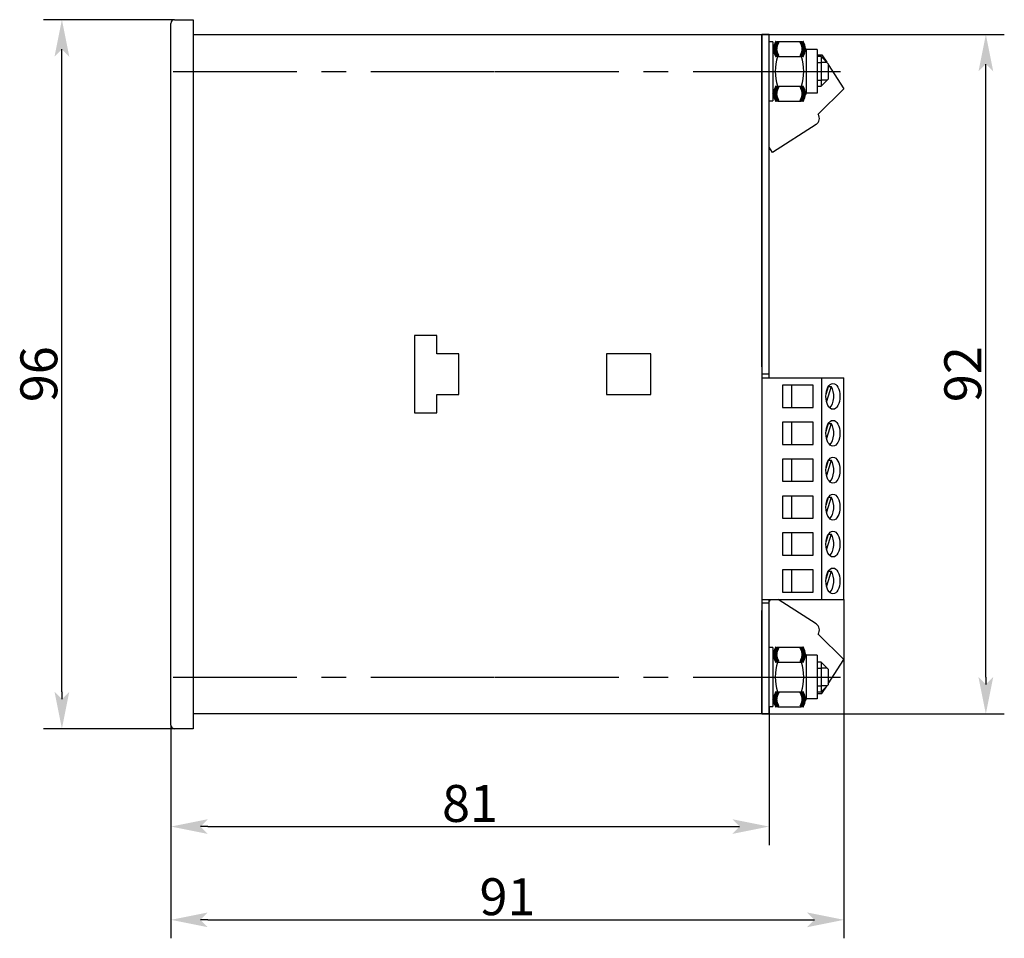
# Model space of a CAD drawing. Extents: x -83 to 484, y -43 to 361.
# Drawn here: x -82 to 51, y 92 to 216 of the extents above; entities that cross this region are included whole.
import ezdxf

# ---------------------------------------------------------------- set-up
doc = ezdxf.new("R2010")
doc.units = 0
doc.linetypes.add('CENTER_PER2_SCALE0_527196', pattern=[43.52, 16.738462, -3.347692, 3.347692, -3.347692, 16.738462])
doc.layers.get('0').update_dxf_attribs({"linetype": 'CONTINUOUS'})
doc.layers.get('DEFPOINTS').update_dxf_attribs({"linetype": 'CONTINUOUS'})
doc.styles.add('TEXTSTYLE_1', font='T-FLEX Type A.TTF', dxfattribs={"oblique": 15, "height": 5})
doc.dimstyles.new('DIM_ST_1', dxfattribs={"dimtxt": 5, "dimasz": 5, "dimexe": 2.5, "dimexo": 0, "dimtad": 1, "dimrnd": 0.01, "dimtxsty": 'TEXTSTYLE_1', "dimblk": 'ARROW_3_C7_STATUS', "dimcen": 0.09, "dimclrd": 7, "dimclre": 7, "dimclrt": 7, "dimazin": 3, "dimtfac": 1, "dimtdec": 0, "dimtmove": 0, "dimatfit": 3, "dimtvp": 1, "dimtolj": 1})
doc.dimstyles.new('DIM_ST_2', dxfattribs={"dimtxt": 5, "dimasz": 5, "dimexe": 2.5, "dimexo": 0, "dimtad": 1, "dimrnd": 0.01, "dimtxsty": 'TEXTSTYLE_1', "dimblk": 'ARROW_3_C7_STATUS', "dimcen": 0.09, "dimclrd": 7, "dimclre": 7, "dimclrt": 7, "dimazin": 3, "dimtfac": 1, "dimtdec": 0, "dimtmove": 0, "dimatfit": 3, "dimtvp": 1, "dimtolj": 1})
doc.dimstyles.new('DIM_ST_3', dxfattribs={"dimtxt": 5, "dimasz": 5, "dimexe": 2.5, "dimexo": 0, "dimtad": 1, "dimrnd": 0.01, "dimtxsty": 'TEXTSTYLE_1', "dimblk": 'ARROW_3_C7_STATUS', "dimcen": 0.09, "dimclrd": 7, "dimclre": 7, "dimclrt": 7, "dimazin": 3, "dimtfac": 1, "dimtdec": 0, "dimtmove": 0, "dimatfit": 3, "dimtvp": 1, "dimtolj": 1})
doc.dimstyles.new('DIM_ST_4', dxfattribs={"dimtxt": 5, "dimasz": 5, "dimexe": 2.5, "dimexo": 0, "dimtad": 1, "dimdec": 0, "dimrnd": 1, "dimtxsty": 'TEXTSTYLE_1', "dimblk": 'ARROW_3_C7_STATUS', "dimcen": 0.09, "dimclrd": 7, "dimclre": 7, "dimclrt": 7, "dimazin": 3, "dimtfac": 1, "dimtdec": 0, "dimtmove": 0, "dimatfit": 3, "dimtvp": 1, "dimtolj": 1})

# ---------------------------------------------------------------- blocks, each defined once
blk = doc.blocks.new('ARROW_3_C7_STATUS')
at = {"color": 7, "linetype": 'CONTINUOUS'}
blk.add_line((-1, 0), (-0.8, 0), dxfattribs=at)
at = {"color": 7}
blk.add_solid([(-1, -0.2), (0, 0), (-0.8, 0), (-1, 0.2)], dxfattribs=at)
blk = doc.blocks.new('*D5')
at = {"color": 7}
for p, q in [((-61.08, 216.42), (-78.84, 216.42)), ((-76.34, 125.42), (-76.34, 211.42)), ((-61.08, 120.42), (-78.84, 120.42))]:
    blk.add_line(p, q, dxfattribs=at)
at = {"layer": 'DEFPOINTS', "color": 0}
for p in [(-76.34, 216.42), (-61.08, 216.42), (-61.08, 120.42)]:
    blk.add_point(p, dxfattribs=at)
at = {"color": 7, "xscale": 5, "yscale": 5, "zscale": 5}
for p, rotation in [((-76.34, 216.42), 90), ((-76.34, 120.42), 270)]:
    blk.add_blockref('ARROW_3_C7_STATUS', p, dxfattribs=dict(at, rotation=rotation))
at = {"color": 7, "insert": (-79.46, 168.42), "char_height": 5, "attachment_point": 5, "rotation": 90, "style": 'TEXTSTYLE_1'}
blk.add_mtext('\\A1;96{\\H0.5x;\\S^ ;}', dxfattribs=at)
blk = doc.blocks.new('*D6')
at = {"color": 7}
for p, q in [((18.42, 214.42), (51.26, 214.42)), ((48.76, 127.42), (48.76, 209.42)), ((18.42, 122.42), (51.26, 122.42))]:
    blk.add_line(p, q, dxfattribs=at)
at = {"layer": 'DEFPOINTS', "color": 0}
for p in [(18.42, 214.42), (48.76, 214.42), (18.42, 122.42)]:
    blk.add_point(p, dxfattribs=at)
at = {"color": 7, "xscale": 5, "yscale": 5, "zscale": 5}
for p, rotation in [((48.76, 214.42), 89.99999999999999), ((48.76, 122.42), 270)]:
    blk.add_blockref('ARROW_3_C7_STATUS', p, dxfattribs=dict(at, rotation=rotation))
at = {"color": 7, "insert": (45.64, 168.42), "char_height": 5, "attachment_point": 5, "rotation": 90, "style": 'TEXTSTYLE_1'}
blk.add_mtext('\\A1;92{\\H0.5x;\\S^ ;}', dxfattribs=at)
blk = doc.blocks.new('*D7')
at = {"color": 7}
for p, q in [((19.42, 123.42), (19.42, 104.67)), ((-61.58, 120.92), (-61.58, 104.67)), ((-56.58, 107.17), (14.42, 107.17))]:
    blk.add_line(p, q, dxfattribs=at)
at = {"layer": 'DEFPOINTS', "color": 0}
for p in [(19.42, 123.42), (-61.58, 120.92), (19.42, 107.17)]:
    blk.add_point(p, dxfattribs=at)
at = {"color": 7, "xscale": 5, "yscale": 5, "zscale": 5}
for p, rotation in [((-61.58, 107.17), 180), ((19.42, 107.17), 360)]:
    blk.add_blockref('ARROW_3_C7_STATUS', p, dxfattribs=dict(at, rotation=rotation))
at = {"color": 7, "insert": (-21.08, 110.3), "char_height": 5, "attachment_point": 5, "style": 'TEXTSTYLE_1'}
blk.add_mtext('\\A1;81{\\H0.5x;\\S^ ;}', dxfattribs=at)
blk = doc.blocks.new('*D8')
at = {"color": 7}
for p, q in [((29.55, 137.92), (29.55, 92.04)), ((-61.58, 120.92), (-61.58, 92.04)), ((-56.58, 94.54), (24.55, 94.54))]:
    blk.add_line(p, q, dxfattribs=at)
at = {"layer": 'DEFPOINTS', "color": 0}
for p in [(29.55, 137.92), (-61.58, 120.92), (29.55, 94.54)]:
    blk.add_point(p, dxfattribs=at)
at = {"color": 7, "xscale": 5, "yscale": 5, "zscale": 5}
for p, rotation in [((-61.58, 94.54), 180), ((29.55, 94.54), 360)]:
    blk.add_blockref('ARROW_3_C7_STATUS', p, dxfattribs=dict(at, rotation=rotation))
at = {"color": 7, "insert": (-16.01, 97.67), "char_height": 5, "attachment_point": 5, "style": 'TEXTSTYLE_1'}
blk.add_mtext('\\A1;91{\\H0.5x;\\S^ ;}', dxfattribs=at)
blk = doc.blocks.new('СТРАНИЦА_1')
at = {"color": 7, "linetype": 'CONTINUOUS'}
for p, q in [((-61.08, 216.421), (-58.58, 216.421)), ((-58.58, 216.421), (-58.58, 215.921)), ((-61.58, 120.921), (-61.58, 215.921)), ((-58.58, 215.921), (-58.58, 120.921)), ((-58.58, 214.421), (18.42, 214.421)), ((18.42, 213.421), (18.42, 214.421)), ((18.42, 214.421), (18.42, 213.421)), ((19.42, 214.421), (18.42, 214.421)), ((18.42, 169.421), (18.42, 213.421)), ((18.42, 213.421), (18.42, 123.421)), ((19.42, 213.421), (19.42, 214.421)), ((19.42, 169.421), (19.42, 213.421)), ((19.92, 213.421), (19.42, 213.421)), ((20.55, 213.463), (19.92, 212.371)), ((19.92, 213.421), (19.92, 209.421)), ((20.55, 213.463), (23.79, 213.463)), ((24.42, 212.371), (23.79, 213.463)), ((25.92, 212.371), (24.42, 212.371)), ((24.42, 212.371), (24.42, 206.471)), ((25.92, 212.371), (25.92, 206.471)), ((20.55, 211.442), (23.79, 211.442)), ((25.92, 211.675), (26.563, 211.675)), ((26.46, 211.421), (25.92, 211.421)), ((27.42, 210.461), (26.46, 211.421)), ((26.46, 211.421), (26.46, 207.421)), ((26.563, 211.675), (27.217, 210.664)), ((19.92, 209.421), (19.92, 205.421)), ((25.92, 210.621), (26.46, 210.621)), ((27.26, 210.621), (26.46, 210.621)), ((27.42, 210.461), (27.42, 208.381)), ((27.42, 210.351), (29.551, 207.058)), ((25.92, 208.221), (26.46, 208.221)), ((26.46, 207.421), (27.42, 208.381)), ((27.26, 208.221), (26.46, 208.221)), ((20.55, 207.401), (23.79, 207.401)), ((25.92, 207.421), (26.46, 207.421)), ((29.551, 207.058), (26.062, 203.609)), ((19.42, 205.421), (19.92, 205.421)), ((20.55, 205.38), (19.92, 206.471)), ((20.55, 205.38), (23.79, 205.38)), ((24.42, 206.471), (23.79, 205.38)), ((25.92, 206.471), (24.42, 206.471)), ((25.766, 202.227), (19.889, 198.424)), ((19.889, 198.424), (19.42, 199.149)), ((-28.58, 173.671), (-28.58, 163.171)), ((-25.58, 173.671), (-28.58, 173.671)), ((-25.58, 171.171), (-25.58, 173.671)), ((-22.58, 171.171), (-25.58, 171.171)), ((-22.58, 165.671), (-22.58, 171.171)), ((3.42, 171.171), (-2.58, 171.171)), ((-2.58, 171.171), (-2.58, 165.671)), ((3.42, 165.671), (3.42, 171.171)), ((19.42, 168.421), (19.42, 169.421)), ((19.42, 168.421), (18.42, 168.421)), ((19.42, 167.921), (19.42, 168.421)), ((18.42, 167.921), (26.563, 167.921)), ((25.397, 166.921), (21.224, 166.921)), ((21.224, 166.921), (21.224, 163.921)), ((22.497, 163.921), (22.497, 166.921)), ((25.397, 163.921), (25.397, 166.921)), ((26.563, 167.921), (29.551, 167.921)), ((26.563, 137.921), (26.563, 167.921)), ((27.119, 165.708), (27.453, 166.773)), ((27.827, 166.764), (27.186, 164.721)), ((27.45, 166.764), (27.827, 166.764)), ((29.551, 137.921), (29.551, 167.921)), ((-25.58, 163.171), (-25.58, 165.671)), ((-25.58, 165.671), (-22.58, 165.671)), ((-2.58, 165.671), (3.42, 165.671)), ((-28.58, 163.171), (-25.58, 163.171)), ((21.224, 163.921), (25.397, 163.921)), ((25.397, 161.921), (21.224, 161.921)), ((21.224, 161.921), (21.224, 158.921)), ((22.497, 158.921), (22.497, 161.921)), ((25.397, 158.921), (25.397, 161.921)), ((27.119, 160.708), (27.453, 161.773)), ((27.827, 161.764), (27.186, 159.721)), ((27.45, 161.764), (27.827, 161.764)), ((21.224, 158.921), (25.397, 158.921)), ((25.397, 156.921), (21.224, 156.921)), ((21.224, 156.921), (21.224, 153.921)), ((22.497, 153.921), (22.497, 156.921)), ((25.397, 153.921), (25.397, 156.921)), ((27.119, 155.708), (27.453, 156.773)), ((27.827, 156.764), (27.186, 154.721)), ((27.45, 156.764), (27.827, 156.764)), ((21.224, 153.921), (25.397, 153.921)), ((25.397, 151.921), (21.224, 151.921)), ((21.224, 151.921), (21.224, 148.921)), ((22.497, 148.921), (22.497, 151.921)), ((25.397, 148.921), (25.397, 151.921)), ((27.119, 150.708), (27.453, 151.773)), ((27.827, 151.764), (27.186, 149.721)), ((27.45, 151.764), (27.827, 151.764)), ((21.224, 148.921), (25.397, 148.921)), ((25.397, 146.921), (21.224, 146.921)), ((21.224, 146.921), (21.224, 143.921)), ((22.497, 143.921), (22.497, 146.921)), ((25.397, 143.921), (25.397, 146.921)), ((27.119, 145.708), (27.453, 146.773)), ((27.827, 146.764), (27.186, 144.721)), ((27.45, 146.764), (27.827, 146.764)), ((21.224, 143.921), (25.397, 143.921)), ((25.397, 141.921), (21.224, 141.921)), ((21.224, 141.921), (21.224, 138.921)), ((22.497, 138.921), (22.497, 141.921)), ((25.397, 138.921), (25.397, 141.921)), ((27.119, 140.708), (27.453, 141.773)), ((27.827, 141.764), (27.186, 139.721)), ((27.45, 141.764), (27.827, 141.764)), ((21.224, 138.921), (25.397, 138.921)), ((18.42, 137.921), (26.563, 137.921)), ((19.42, 137.421), (18.42, 137.421)), ((19.42, 137.421), (19.42, 137.921)), ((19.567, 137.921), (19.42, 137.694)), ((19.42, 136.421), (19.42, 137.421)), ((25.766, 134.616), (20.658, 137.921)), ((26.563, 137.921), (29.551, 137.921)), ((18.42, 123.421), (18.42, 136.421)), ((19.42, 123.421), (19.42, 136.421)), ((29.551, 129.785), (26.062, 133.233)), ((19.92, 131.421), (19.42, 131.421)), ((20.55, 131.463), (19.92, 130.371)), ((19.92, 131.421), (19.92, 127.421)), ((20.55, 131.463), (23.79, 131.463)), ((24.42, 130.371), (23.79, 131.463)), ((20.55, 129.442), (23.79, 129.442)), ((25.92, 130.371), (24.42, 130.371)), ((24.42, 130.371), (24.42, 124.471)), ((25.92, 130.371), (25.92, 124.471)), ((26.46, 129.421), (25.92, 129.421)), ((27.42, 128.461), (26.46, 129.421)), ((26.46, 129.421), (26.46, 125.421)), ((27.42, 126.492), (29.551, 129.785)), ((25.92, 128.621), (26.46, 128.621)), ((27.26, 128.621), (26.46, 128.621)), ((27.42, 128.461), (27.42, 126.381)), ((19.92, 127.421), (19.92, 123.421)), ((20.55, 125.401), (23.79, 125.401)), ((25.92, 126.221), (26.46, 126.221)), ((25.92, 125.421), (26.46, 125.421)), ((26.46, 125.421), (27.42, 126.381)), ((27.26, 126.221), (26.46, 126.221)), ((26.563, 125.167), (27.217, 126.179)), ((20.55, 123.38), (19.92, 124.471)), ((24.42, 124.471), (23.79, 123.38)), ((25.92, 124.471), (24.42, 124.471)), ((25.92, 125.167), (26.563, 125.167)), ((18.42, 122.421), (18.42, 123.421)), ((18.42, 123.421), (18.42, 122.421)), ((19.42, 122.421), (19.42, 123.421)), ((19.42, 123.421), (19.92, 123.421)), ((20.55, 123.38), (23.79, 123.38)), ((18.42, 122.421), (-58.58, 122.421)), ((19.42, 122.421), (18.42, 122.421)), ((-58.58, 120.421), (-61.08, 120.421)), ((-58.58, 120.921), (-58.58, 120.421))]:
    blk.add_line(p, q, dxfattribs=at)
at = {"color": 7, "linetype": 'CENTER_PER2_SCALE0_527196'}
for p, q in [((-61.287, 209.421), (29.087, 209.421)), ((-61.287, 127.421), (29.087, 127.421))]:
    blk.add_line(p, q, dxfattribs=at)
at = {"color": 7, "linetype": 'CONTINUOUS', "const_width": 0.6, "flags": 128}
for points in [[(20.55, 213.463), (20.313, 212.934), (20.239, 212.381), (20.332, 211.911), (20.55, 211.442)], [(23.79, 211.442), (24.028, 211.971), (24.101, 212.524), (24.008, 212.994), (23.79, 213.463)], [(20.55, 207.401), (20.313, 206.871), (20.239, 206.318), (20.332, 205.848), (20.55, 205.38)], [(23.79, 205.38), (24.028, 205.909), (24.101, 206.462), (24.008, 206.932), (23.79, 207.401)], [(20.55, 131.463), (20.313, 130.934), (20.239, 130.381), (20.332, 129.911), (20.55, 129.442)], [(23.79, 129.442), (24.028, 129.971), (24.101, 130.524), (24.008, 130.994), (23.79, 131.463)], [(20.55, 125.401), (20.313, 124.871), (20.239, 124.318), (20.332, 123.848), (20.55, 123.38)], [(23.79, 123.38), (24.028, 123.909), (24.101, 124.462), (24.008, 124.932), (23.79, 125.401)]]:
    blk.add_lwpolyline(points, dxfattribs=at)
at = {"color": 7, "linetype": 'CONTINUOUS'}
for centre, radius, start, end in [((-61.08, 215.921), 0.5, 90, 180), ((26.981, 209.421), 6.741, 162.55519, 197.44481), ((17.362, 209.421), 6.738, 342.54812, 17.45188), ((25.223, 203.066), 1, 302.90524, 32.90524), ((25.223, 133.777), 1, 327.09476, 57.09476), ((26.981, 127.421), 6.741, 162.55519, 197.44481), ((17.362, 127.421), 6.738, 342.54812, 17.45188), ((-61.08, 120.921), 0.5, 180, 270)]:
    blk.add_arc(centre, radius, start, end, dxfattribs=at)
for centre in [(28.057, 165.421), (28.057, 160.421), (28.057, 155.421), (28.057, 150.421), (28.057, 145.421), (28.057, 140.421)]:
    blk.add_ellipse(centre, major_axis=(0, 1.75), ratio=0.5432513, dxfattribs=at)
for centre in [(27.217, 165.421), (27.217, 160.421), (27.217, 155.421), (27.217, 150.421), (27.217, 145.421), (27.217, 140.421)]:
    blk.add_ellipse(centre, major_axis=(0, -1.75), ratio=0.5432513, start_param=0.4573349, end_param=2.4457144, dxfattribs=at)
for base, p1, p2, dimstyle, picture, middle in [((-76.34, 216.421), (-61.08, 120.421), (-61.08, 216.421), 'DIM_ST_1', '*D5', (-76.34, 168.421)), ((48.76, 214.421), (18.42, 122.421), (18.42, 214.421), 'DIM_ST_2', '*D6', (48.76, 168.421))]:
    dim = blk.add_linear_dim(base=base, p1=p1, p2=p2, angle=90, text='<>{\\H0.5x;\\S^ ;}', dimstyle=dimstyle)
    dim.commit()
    dim.dimension.update_dxf_attribs({"geometry": picture, "text_midpoint": middle, "dimtype": 160})
for base, p2, dimstyle, picture, middle in [((29.551, 94.54), (29.551, 137.921), 'DIM_ST_4', '*D8', (-16.014, 94.54)), ((19.42, 107.17), (19.42, 123.421), 'DIM_ST_3', '*D7', (-21.08, 107.17))]:
    dim = blk.add_linear_dim(base=base, p1=(-61.58, 120.921), p2=p2, text='<>{\\H0.5x;\\S^ ;}', dimstyle=dimstyle)
    dim.commit()
    dim.dimension.update_dxf_attribs({"geometry": picture, "text_midpoint": middle, "dimtype": 160})

msp = doc.modelspace()

# ---------------------------------------------------------------- block references
msp.add_blockref('СТРАНИЦА_1', (0, 0))

doc.saveas('drawing.dxf')
